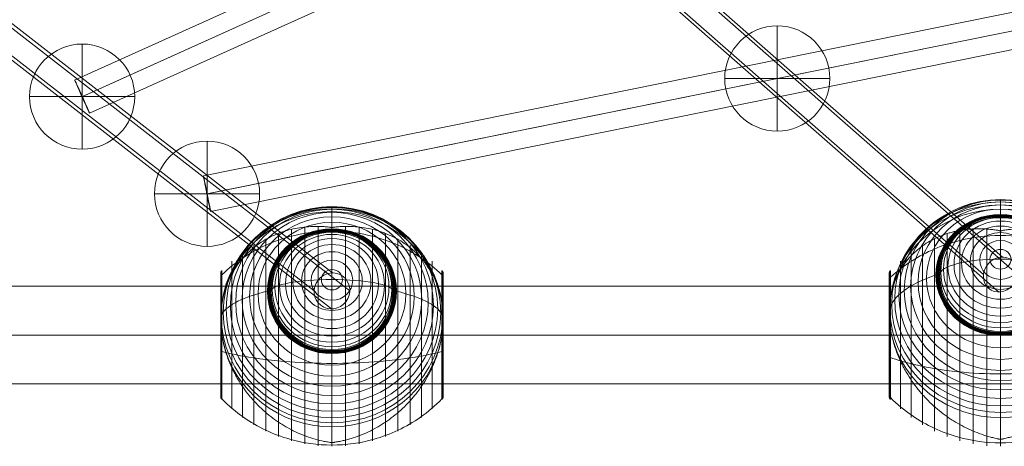
# Model space of a CAD drawing. Units: millimetres. Extents: x 13325 to 24975, y -7491 to 4159.
# Drawn here: x 17170 to 17656, y -4706 to -4495 of the extents above; entities that cross this region are included whole.
import ezdxf

# ---------------------------------------------------------------- set-up
doc = ezdxf.new("R2010")
doc.units = ezdxf.units.MM
doc.header["$MEASUREMENT"] = 0
for name, color, linetype, lineweight in [('Level 8', 18, 'Continuous', 0), ('ropes - Level 25', 7, 'Continuous', 0), ('ropes - Level 26', 7, 'Continuous', 0), ('ropes - Level 27', 7, 'Continuous', 0)]:
    doc.layers.add(name, color=color, linetype=linetype, lineweight=lineweight)

# ---------------------------------------------------------------- blocks, each defined once
blk = doc.blocks.new('From Smart Solid_535')
at = {"layer": 'ropes - Level 27', "color": 12, "linetype": 'Continuous', "lineweight": 13}
for p, q in [((-215.85, 176.89), (216.45, -159.12)), ((-224.95, 168), (207.35, -168)), ((-207.34, 168), (224.96, -168)), ((-216.45, 159.12), (215.85, -176.89))]:
    blk.add_line(p, q, dxfattribs=at)
at = {"layer": 'ropes - Level 27', "color": 12, "linetype": 'Continuous', "lineweight": 13, "extrusion": (0, 0, -1)}
for centre in [(-216.15, 168), (216.15, -168)]:
    blk.add_ellipse(centre, major_axis=(5.52, 7.11), ratio=0.965908, dxfattribs=at)
blk = doc.blocks.new('From Smart Solid_536')
at = {"layer": 'ropes - Level 27', "color": 12, "linetype": 'Continuous', "lineweight": 13}
for p, q in [((382.35, -326.26), (-380.5, 343.47)), ((372.99, -334.87), (-389.86, 334.87)), ((389.86, -334.87), (-372.99, 334.87)), ((380.5, -343.47), (-382.35, 326.26))]:
    blk.add_line(p, q, dxfattribs=at)
blk.add_ellipse((381.43, -334.87), major_axis=(-5.94, -6.76), ratio=0.895749, dxfattribs=at)
blk = doc.blocks.new('From Smart Solid_540')
at = {"layer": 'ropes - Level 27', "color": 12, "linetype": 'Continuous', "lineweight": 13}
for p, q in [((564.87, 123.33), (-568.44, -105.69)), ((566.55, 114.49), (-566.76, -114.53)), ((566.76, 114.53), (-566.55, -114.49)), ((568.44, 105.69), (-564.87, -123.33))]:
    blk.add_line(p, q, dxfattribs=at)
blk.add_ellipse((-566.66, -114.51), major_axis=(1.78, -8.82), ratio=0.011967, dxfattribs=at)
blk = doc.blocks.new('From Smart Solid_541')
at = {"layer": 'ropes - Level 27', "color": 12, "linetype": 'Continuous', "lineweight": 13}
for p, q in [((468.51, 221.27), (-475.92, -204.86)), ((472.12, 213.03), (-472.31, -213.11)), ((472.31, 213.11), (-472.12, -213.03)), ((475.92, 204.86), (-468.51, -221.27))]:
    blk.add_line(p, q, dxfattribs=at)
blk.add_ellipse((-472.21, -213.07), major_axis=(3.7, -8.2), ratio=0.011128, dxfattribs=at)
blk = doc.blocks.new('From Smart Solid_564')
at = {"layer": 'ropes - Level 25', "color": 98, "linetype": 'Continuous', "lineweight": 13}
for p, q in [((904.5, 24.2), (-904.5, 24.2)), ((904.5, 0), (-904.5, 0)), ((904.5, 0), (-904.5, 0)), ((904.5, -24.2), (-904.5, -24.2))]:
    blk.add_line(p, q, dxfattribs=at)
blk = doc.blocks.new('From Smart Solid_568')
at = {"layer": 'ropes - Level 26', "color": 7, "linetype": 'Continuous', "lineweight": 13}
for p in [(0, 28.63), (0, -28.63)]:
    blk.add_line(p, (0, 7.17), dxfattribs=at)
for centre, major_axis in [((0, -0.52), (-30, 0)), ((0, 0.82), (-29.54, 0)), ((0, 2.11), (-28.19, 0)), ((0, 3.33), (-25.98, 0)), ((0, 4.42), (-22.98, 0)), ((0, 5.37), (-19.28, 0)), ((0, 6.14), (-15, 0)), ((0, 6.71), (-10.26, 0)), ((0, 7.05), (-5.21, 0))]:
    blk.add_ellipse(centre, major_axis=major_axis, ratio=0.936998, dxfattribs=at)
at = {"layer": 'ropes - Level 26', "color": 7, "linetype": 'Continuous', "lineweight": 13, "extrusion": (0, 0, -1)}
blk.add_ellipse((0, -0.52), major_axis=(30, 0), ratio=0.256178, start_param=3.141593, end_param=4.712389, dxfattribs=at)
at = {"layer": 'ropes - Level 26', "color": 7, "linetype": 'Continuous', "lineweight": 13}
blk.add_ellipse((0, -0.52), major_axis=(-30, 0), ratio=0.256178, start_param=3.141593, end_param=4.712389, dxfattribs=at)
blk = doc.blocks.new('From Smart Solid_569')
at = {"layer": 'ropes - Level 26', "color": 7, "linetype": 'Continuous', "lineweight": 13}
for p in [(0, 29.28), (0, -29.28)]:
    blk.add_line(p, (0, 5.34), dxfattribs=at)
for centre, major_axis in [((0, 0.71), (-29.54, 0)), ((0, -0.27), (-30, 0)), ((0, 1.65), (-28.19, 0)), ((0, 2.54), (-25.98, 0)), ((0, 3.34), (-22.98, 0)), ((0, 4.03), (-19.28, 0)), ((0, 4.59), (-15, 0)), ((0, 5), (-10.26, 0)), ((0, 5.25), (-5.21, 0))]:
    blk.add_ellipse(centre, major_axis=major_axis, ratio=0.966971, dxfattribs=at)
at = {"layer": 'ropes - Level 26', "color": 7, "linetype": 'Continuous', "lineweight": 13, "extrusion": (0, 0, -1)}
blk.add_ellipse((0, -0.27), major_axis=(30, 0), ratio=0.186918, start_param=3.141593, end_param=4.712389, dxfattribs=at)
at = {"layer": 'ropes - Level 26', "color": 7, "linetype": 'Continuous', "lineweight": 13}
blk.add_ellipse((0, -0.27), major_axis=(-30, 0), ratio=0.186918, start_param=3.141593, end_param=4.712389, dxfattribs=at)
blk = doc.blocks.new('From Smart Solid_581')
at = {"layer": 'ropes - Level 26', "color": 7, "lineweight": 13}
for p, q in [((0, 56.49), (0, 48.72)), ((-13.45, 48.89), (-13.45, -58.25)), ((-6.75, 49.2), (-6.75, -59.16)), ((0, 48.72), (0, -59.46)), ((6.75, 49.2), (6.75, -59.16)), ((13.45, 48.89), (13.45, -58.25)), ((-26.44, 45.76), (-26.44, -54.69)), ((-20.04, 47.75), (-20.04, -56.76)), ((20.04, 47.75), (20.04, -56.76)), ((26.44, 45.76), (26.44, -54.69)), ((-38.61, 39.94), (-38.61, -48.87)), ((-32.65, 43.12), (-32.65, -52.05)), ((32.65, 43.12), (32.65, -52.05)), ((38.61, 39.94), (38.61, -48.87)), ((-44.24, 36.25), (-44.24, -45.18)), ((44.24, 36.25), (44.24, -45.18)), ((-49.52, 32.08), (-49.52, -41.01)), ((49.52, 32.08), (49.52, -41.01)), ((-55, 26.03), (-55, -34.96)), ((-54.99, 26.21), (-54.99, -12.28)), ((-54.97, 26.38), (-54.97, -12.33)), ((-54.93, 26.55), (-54.93, -12.37)), ((-54.88, 26.72), (-54.88, -12.41)), ((-54.81, 26.88), (-54.81, -12.45)), ((-54.73, 27.03), (-54.73, -12.49)), ((-54.64, 27.18), (-54.64, -12.53)), ((-54.53, 27.32), (-54.53, -12.57)), ((-54.41, 27.45), (-54.41, -36.38)), ((54.41, 27.45), (54.41, -36.38)), ((54.53, 27.32), (54.53, -12.57)), ((54.63, 27.19), (54.63, -12.53)), ((54.72, 27.05), (54.72, -12.5)), ((54.8, 26.91), (54.8, -12.46)), ((54.86, 26.76), (54.86, -12.42)), ((54.92, 26.6), (54.92, -12.38)), ((54.96, 26.44), (54.96, -12.34)), ((54.98, 26.28), (54.98, -12.3)), ((55, 26.11), (55, -35.04)), ((55, 26.1), (55, -12.26)), ((55, 26.09), (55, -12.25)), ((55, 26.08), (55, -12.25)), ((55, 26.07), (55, -35)), ((55, 26.07), (55, -12.25)), ((55, 26.06), (55, -34.99)), ((55, 26.05), (55, -34.98)), ((55, 26.04), (55, -34.97)), ((55, 26.03), (55, -34.96)), ((-54.99, 2.51), (-54.99, -35.14)), ((-54.97, 1.65), (-54.97, -35.31)), ((-54.93, 0.79), (-54.93, -35.48)), ((54.92, 0.54), (54.92, -35.53)), ((54.96, 1.35), (54.96, -35.37)), ((54.98, 2.17), (54.98, -35.21)), ((55, 3.03), (55, -35.01)), ((55, 3.03), (55, -35.02)), ((55, 3.03), (55, -35.03)), ((55, 3.02), (55, -35)), ((-54.88, -0.07), (-54.88, -35.65)), ((-54.81, -0.92), (-54.81, -35.81)), ((-54.73, -1.78), (-54.73, -35.96)), ((-54.64, -2.63), (-54.64, -36.11)), ((-54.53, -3.48), (-54.53, -36.25)), ((54.53, -3.52), (54.53, -36.25)), ((54.63, -2.72), (54.63, -36.12)), ((54.72, -1.91), (54.72, -35.98)), ((54.8, -1.09), (54.8, -35.84)), ((54.86, -0.28), (54.86, -35.69)), ((0, -49.87), (0, -57.65))]:
    blk.add_line(p, q, dxfattribs=at)
for centre, major_axis in [((0, 6.73), (-53.8, 0)), ((0, 8.41), (-52.3, 0)), ((0, 10.05), (-50.22, 0)), ((0, 5.03), (-54.7, 0)), ((0, 11.63), (-47.59, 0)), ((0, 13.14), (-44.42, 0)), ((0, 14.58), (-40.72, 0)), ((0, 15.93), (-36.54, 0)), ((0, 17.18), (-31.91, 0)), ((0, 17.21), (-31.78, 0)), ((0, 17.24), (-31.64, 0)), ((0, 17.26), (-31.5, 0)), ((0, 17.28), (-31.34, 0)), ((0, 17.3), (-31.18, 0)), ((0, 17.31), (-31.02, 0)), ((0, 17.32), (-30.85, 0)), ((0, 17.33), (-30.67, 0)), ((0, 17.33), (-30.5, 0))]:
    blk.add_ellipse(centre, major_axis=major_axis, ratio=0.966971, dxfattribs=at)
at = {"layer": 'ropes - Level 26', "color": 7, "lineweight": 13, "extrusion": (0, 0, -1)}
blk.add_ellipse((0, 3.31), major_axis=(55, 0), ratio=0.966971, start_param=3.347192, end_param=6.077585, dxfattribs=at)
at = {"layer": 'ropes - Level 26', "color": 7, "lineweight": 13}
for centre, start_param, end_param in [((0, -4.46), 4.70126, 4.723518), ((0, 3.31), 0.2056, 2.935993), ((0, -4.46), 1.559667, 1.581926)]:
    blk.add_ellipse(centre, major_axis=(-55, 0), ratio=0.966971, start_param=start_param, end_param=end_param, dxfattribs=at)
for points, knots in [([(0, 56.49), (0, 57.4), (0, 58.07), (0, 58.49), (0, 59.46), (0, 59), (0, 57.14), (0, 55.35), (0, 52.24), (0, 48.04)], [0, 0, 0, 0, 0.177007, 0.177007, 0.177007, 0.597389, 0.597389, 0.597389, 1, 1, 1, 1]), ([(-0.61, 48.71), (-0.61, 48.72), (-0.62, 48.73), (-0.64, 48.74), (-0.66, 48.74), (-0.71, 48.76), (-0.75, 48.77), (-0.88, 48.79), (-0.97, 48.8), (-1.24, 48.84), (-1.42, 48.86), (-1.98, 48.93), (-2.35, 48.96), (-3.48, 49.06), (-4.23, 49.11), (-5.72, 49.18), (-6.47, 49.2), (-7.96, 49.21), (-8.7, 49.2), (-12.38, 49.08), (-15.27, 48.75), (-19.52, 47.9), (-20.92, 47.55), (-23, 46.95), (-23.69, 46.73), (-25.06, 46.26), (-25.73, 46.02), (-27.73, 45.24), (-29.04, 44.66), (-31.58, 43.4), (-32.81, 42.72), (-35.23, 41.23), (-36.4, 40.43), (-38.11, 39.14), (-38.67, 38.7), (-39.76, 37.79), (-40.3, 37.32), (-42.91, 34.92), (-44.81, 32.8), (-47.35, 29.32), (-48.14, 28.11), (-49.25, 26.21), (-49.61, 25.56), (-50.13, 24.56), (-50.29, 24.23), (-50.62, 23.55), (-50.78, 23.21), (-51.56, 21.5), (-52.11, 20.09), (-53.08, 17.19), (-53.5, 15.7), (-53.84, 14.17)], [0, 0, 0, 0, 0.000977, 0.000977, 0.001953, 0.001953, 0.003906, 0.003906, 0.007813, 0.007813, 0.015625, 0.015625, 0.03125, 0.03125, 0.0625, 0.0625, 0.09375, 0.09375, 0.125, 0.125, 0.25, 0.25, 0.3125, 0.3125, 0.34375, 0.34375, 0.375, 0.375, 0.4375, 0.4375, 0.5, 0.5, 0.5625, 0.5625, 0.59375, 0.59375, 0.625, 0.625, 0.75, 0.75, 0.8125, 0.8125, 0.84375, 0.84375, 0.859375, 0.859375, 0.875, 0.875, 0.9375, 0.9375, 1, 1, 1, 1]), ([(53.84, 14.17), (53.5, 15.7), (53.08, 17.19), (52.12, 20.07), (51.57, 21.47), (50.34, 24.18), (49.67, 25.5), (48.56, 27.41), (48.17, 28.03), (47.37, 29.26), (46.95, 29.87), (45.67, 31.63), (44.76, 32.75), (42.85, 34.88), (41.85, 35.89), (40.28, 37.34), (39.74, 37.81), (38.65, 38.72), (38.09, 39.16), (36.38, 40.45), (35.2, 41.25), (32.78, 42.73), (31.54, 43.42), (29, 44.68), (27.7, 45.25), (25.7, 46.03), (25.03, 46.28), (24, 46.62), (23.66, 46.74), (22.97, 46.95), (22.62, 47.06), (20.88, 47.56), (19.48, 47.91), (15.23, 48.75), (12.35, 49.08), (7.95, 49.22), (6.47, 49.21), (4.23, 49.11), (3.48, 49.06), (2.35, 48.96), (1.98, 48.93), (1.42, 48.86), (1.24, 48.84), (0.97, 48.8), (0.88, 48.79), (0.75, 48.77), (0.71, 48.76), (0.66, 48.74), (0.64, 48.74), (0.62, 48.73), (0.61, 48.72), (0.61, 48.71)], [0, 0, 0, 0, 0.0625, 0.0625, 0.125, 0.125, 0.1875, 0.1875, 0.21875, 0.21875, 0.25, 0.25, 0.3125, 0.3125, 0.375, 0.375, 0.40625, 0.40625, 0.4375, 0.4375, 0.5, 0.5, 0.5625, 0.5625, 0.625, 0.625, 0.65625, 0.65625, 0.671875, 0.671875, 0.6875, 0.6875, 0.75, 0.75, 0.875, 0.875, 0.9375, 0.9375, 0.96875, 0.96875, 0.984375, 0.984375, 0.992187, 0.992187, 0.996094, 0.996094, 0.998047, 0.998047, 0.999023, 0.999023, 1, 1, 1, 1]), ([(-54.41, 25.32), (-51.15, 28.47), (-47.56, 31.35), (-43.72, 33.89), (-36.81, 38.45), (-28.96, 41.97), (-20.82, 44.14), (-14.08, 45.94), (-7.01, 46.87), (0, 46.87)], [0, 0, 0, 0, 0.232647, 0.232647, 0.232647, 0.653332, 0.653332, 0.653332, 1, 1, 1, 1]), ([(0, 48.04), (0, 47.93), (0, 47.8), (0, 47.65), (0, 47.48), (0, 47.29), (0, 47.08), (0, 47), (0, 46.91), (0, 46.82)], [0, 0, 0, 0, 0.392469, 0.392469, 0.392469, 0.823101, 0.823101, 0.823101, 1, 1, 1, 1]), ([(0, 46.87), (7.01, 46.87), (14.08, 45.94), (20.82, 44.14), (28.96, 41.97), (36.81, 38.45), (43.72, 33.89), (47.56, 31.35), (51.15, 28.47), (54.41, 25.32)], [0, 0, 0, 0, 0.346668, 0.346668, 0.346668, 0.767353, 0.767353, 0.767353, 1, 1, 1, 1]), ([(-55, 25.02), (-55, 25.05), (-55, 25.07), (-55, 25.1), (-54.99, 25.24), (-54.97, 25.37), (-54.94, 25.5), (-54.88, 25.71), (-54.79, 25.92), (-54.66, 26.1), (-54.59, 26.2), (-54.51, 26.3), (-54.41, 26.39)], [0, 0, 0, 0, 0.049733, 0.049733, 0.049733, 0.316801, 0.316801, 0.316801, 0.747109, 0.747109, 0.747109, 1, 1, 1, 1]), ([(54.41, 26.39), (54.51, 26.3), (54.59, 26.2), (54.66, 26.1), (54.79, 25.92), (54.88, 25.71), (54.94, 25.5), (54.97, 25.37), (54.99, 25.24), (55, 25.1)], [0, 0, 0, 0, 0.266126, 0.266126, 0.266126, 0.718955, 0.718955, 0.718955, 1, 1, 1, 1]), ([(-55, 3.32), (-55, 4.23), (-54.74, 5.14), (-54.23, 6.04), (-53.03, 8.18), (-50.37, 10.29), (-46.46, 12.21), (-42.72, 14.04), (-37.74, 15.74), (-31.91, 17.18)], [0, 0, 0, 0, 0.176366, 0.176366, 0.176366, 0.597075, 0.597075, 0.597075, 1, 1, 1, 1]), ([(-31.91, 17.18), (-31.77, 17.22), (-31.6, 17.25), (-31.42, 17.27), (-31.22, 17.3), (-31, 17.31), (-30.78, 17.32), (-30.69, 17.33), (-30.59, 17.33), (-30.5, 17.33)], [0, 0, 0, 0, 0.392469, 0.392469, 0.392469, 0.823101, 0.823101, 0.823101, 1, 1, 1, 1]), ([(31.91, 17.18), (31.77, 17.22), (31.6, 17.25), (31.42, 17.27), (31.22, 17.3), (31, 17.31), (30.78, 17.32), (30.69, 17.33), (30.59, 17.33), (30.5, 17.33)], [0, 0, 0, 0, 0.392469, 0.392469, 0.392469, 0.823101, 0.823101, 0.823101, 1, 1, 1, 1]), ([(55, 3.33), (54.99, 4.24), (54.74, 5.14), (54.24, 6.04), (53.04, 8.18), (50.37, 10.29), (46.46, 12.21), (42.72, 14.04), (37.74, 15.74), (31.91, 17.18)], [0, 0, 0, 0, 0.175959, 0.175959, 0.175959, 0.596877, 0.596877, 0.596877, 1, 1, 1, 1]), ([(-54.41, -4.32), (-54.51, -3.66), (-54.6, -3.01), (-54.74, -1.7), (-54.8, -1.06), (-54.9, 0.22), (-54.94, 0.85), (-54.97, 1.79), (-54.98, 2.1), (-54.99, 2.57), (-54.99, 2.72), (-55, 3.03), (-55, 3.18), (-55, 3.43), (-55, 3.51), (-55, 3.68), (-55, 3.76), (-54.99, 4.01), (-54.99, 4.18), (-54.98, 4.67), (-54.97, 5.01), (-54.94, 6), (-54.9, 6.66), (-54.8, 7.97), (-54.74, 8.61), (-54.59, 9.89), (-54.51, 10.52), (-54.41, 11.14)], [0, 0, 0, 0, 0.125, 0.125, 0.25, 0.25, 0.375, 0.375, 0.4375, 0.4375, 0.46875, 0.46875, 0.5, 0.5, 0.515625, 0.515625, 0.53125, 0.53125, 0.5625, 0.5625, 0.625, 0.625, 0.75, 0.75, 0.875, 0.875, 1, 1, 1, 1]), ([(54.41, 11.14), (54.51, 10.54), (54.59, 9.93), (54.73, 8.69), (54.79, 8.06), (54.89, 6.8), (54.93, 6.16), (54.97, 5.2), (54.98, 4.88), (54.99, 4.39), (54.99, 4.23), (55, 3.91), (55, 3.75), (55, 3.59)], [0, 0, 0, 0, 0.25, 0.25, 0.5, 0.5, 0.75, 0.75, 0.875, 0.875, 0.9375, 0.9375, 1, 1, 1, 1]), ([(55, 3.07), (55, 2.92), (55, 2.77), (54.99, 2.47), (54.99, 2.32), (54.98, 1.88), (54.97, 1.58), (54.93, 0.67), (54.89, 0.06), (54.79, -1.17), (54.73, -1.8), (54.59, -3.05), (54.51, -3.68), (54.41, -4.32)], [0, 0, 0, 0, 0.0625, 0.0625, 0.125, 0.125, 0.25, 0.25, 0.5, 0.5, 0.75, 0.75, 1, 1, 1, 1]), ([(55, 3.59), (55, 3.56), (55, 3.5), (55, 3.41), (55, 3.32), (55, 3.24), (55, 3.15), (55, 3.1), (55, 3.07)], [0, 0, 0, 0, 0.167609, 0.334088, 0.5, 0.665912, 0.832391, 1, 1, 1, 1]), ([(-53.84, -7.55), (-53.5, -9.21), (-53.08, -10.84), (-52.12, -14.05), (-51.57, -15.64), (-50.34, -18.76), (-49.67, -20.3), (-48.56, -22.57), (-48.17, -23.33), (-47.36, -24.82), (-46.95, -25.55), (-45.67, -27.73), (-44.76, -29.13), (-42.85, -31.86), (-41.85, -33.18), (-40.28, -35.1), (-39.74, -35.73), (-38.65, -36.97), (-38.09, -37.59), (-36.37, -39.39), (-35.2, -40.53), (-32.78, -42.72), (-31.54, -43.76), (-29, -45.74), (-27.7, -46.68), (-25.7, -48.02), (-25.02, -48.45), (-24, -49.08), (-23.66, -49.29), (-22.97, -49.69), (-22.62, -49.89), (-20.88, -50.88), (-19.48, -51.61), (-15.23, -53.62), (-12.35, -54.73), (-7.95, -56.06), (-6.47, -56.45), (-4.23, -56.95), (-3.48, -57.1), (-2.35, -57.31), (-1.98, -57.37), (-1.42, -57.46), (-1.24, -57.5), (-0.96, -57.54), (-0.88, -57.56), (-0.75, -57.59), (-0.71, -57.6), (-0.66, -57.61), (-0.64, -57.62), (-0.62, -57.63), (-0.61, -57.64), (-0.61, -57.64)], [0, 0, 0, 0, 0.0625, 0.0625, 0.125, 0.125, 0.1875, 0.1875, 0.21875, 0.21875, 0.25, 0.25, 0.3125, 0.3125, 0.375, 0.375, 0.40625, 0.40625, 0.4375, 0.4375, 0.5, 0.5, 0.5625, 0.5625, 0.625, 0.625, 0.65625, 0.65625, 0.671875, 0.671875, 0.6875, 0.6875, 0.75, 0.75, 0.875, 0.875, 0.9375, 0.9375, 0.96875, 0.96875, 0.984375, 0.984375, 0.992188, 0.992188, 0.996094, 0.996094, 0.998047, 0.998047, 0.999023, 0.999023, 1, 1, 1, 1]), ([(0.61, -57.64), (0.61, -57.64), (0.62, -57.63), (0.64, -57.62), (0.66, -57.61), (0.71, -57.6), (0.75, -57.59), (0.88, -57.56), (0.97, -57.54), (1.24, -57.5), (1.42, -57.46), (1.98, -57.37), (2.35, -57.31), (3.48, -57.1), (4.23, -56.95), (5.72, -56.62), (6.47, -56.44), (7.96, -56.05), (8.7, -55.84), (12.38, -54.72), (15.27, -53.6), (19.52, -51.59), (20.92, -50.86), (23, -49.68), (23.69, -49.27), (25.06, -48.43), (25.73, -48), (27.73, -46.66), (29.04, -45.72), (31.58, -43.73), (32.81, -42.69), (35.23, -40.51), (36.4, -39.36), (38.11, -37.57), (38.67, -36.95), (39.76, -35.71), (40.3, -35.08), (42.91, -31.88), (44.81, -29.17), (47.35, -24.88), (48.14, -23.41), (49.25, -21.15), (49.61, -20.38), (50.13, -19.21), (50.29, -18.82), (50.62, -18.04), (50.78, -17.65), (51.56, -15.67), (52.11, -14.08), (53.08, -10.84), (53.5, -9.21), (53.84, -7.55)], [0, 0, 0, 0, 0.000977, 0.000977, 0.001953, 0.001953, 0.003906, 0.003906, 0.007813, 0.007813, 0.015625, 0.015625, 0.03125, 0.03125, 0.0625, 0.0625, 0.09375, 0.09375, 0.125, 0.125, 0.25, 0.25, 0.3125, 0.3125, 0.34375, 0.34375, 0.375, 0.375, 0.4375, 0.4375, 0.5, 0.5, 0.5625, 0.5625, 0.59375, 0.59375, 0.625, 0.625, 0.75, 0.75, 0.8125, 0.8125, 0.84375, 0.84375, 0.859375, 0.859375, 0.875, 0.875, 0.9375, 0.9375, 1, 1, 1, 1]), ([(-55, -12.24), (-55, -12.24), (-55, -12.25), (-55, -12.26), (-54.99, -12.29), (-54.97, -12.33), (-54.94, -12.36), (-54.88, -12.42), (-54.79, -12.47), (-54.66, -12.52), (-54.59, -12.55), (-54.51, -12.57), (-54.41, -12.6)], [0, 0, 0, 0, 0.049733, 0.049733, 0.049733, 0.316801, 0.316801, 0.316801, 0.747109, 0.747109, 0.747109, 1, 1, 1, 1]), ([(-54.41, -12.6), (-51.15, -13.46), (-47.56, -14.25), (-43.72, -14.94), (-36.81, -16.18), (-28.96, -17.14), (-20.82, -17.74), (-14.08, -18.23), (-7.01, -18.48), (0, -18.48)], [0, 0, 0, 0, 0.232647, 0.232647, 0.232647, 0.653332, 0.653332, 0.653332, 1, 1, 1, 1]), ([(0, -13.68), (0, -13.5), (0, -13.31), (0, -13.11), (0, -12.89), (0, -12.66), (0, -12.44), (0, -12.35), (0, -12.25), (0, -12.17)], [0, 0, 0, 0, 0.392469, 0.392469, 0.392469, 0.823101, 0.823101, 0.823101, 1, 1, 1, 1]), ([(0, -18.48), (7.01, -18.48), (14.08, -18.23), (20.82, -17.74), (28.96, -17.14), (36.81, -16.18), (43.72, -14.94), (47.56, -14.25), (51.15, -13.46), (54.41, -12.6)], [0, 0, 0, 0, 0.346668, 0.346668, 0.346668, 0.767353, 0.767353, 0.767353, 1, 1, 1, 1]), ([(0, -49.87), (0, -48.96), (0, -47.8), (0, -46.4), (0, -43.1), (0, -38.41), (0, -32.72), (0, -27.27), (0, -20.76), (0, -13.68)], [0, 0, 0, 0, 0.177007, 0.177007, 0.177007, 0.597389, 0.597389, 0.597389, 1, 1, 1, 1]), ([(54.41, -12.6), (54.51, -12.57), (54.59, -12.55), (54.66, -12.52), (54.79, -12.47), (54.88, -12.42), (54.94, -12.36), (54.97, -12.33), (54.99, -12.29), (55, -12.26)], [0, 0, 0, 0, 0.266126, 0.266126, 0.266126, 0.718955, 0.718955, 0.718955, 1, 1, 1, 1]), ([(-55, -33.95), (-55, -33.98), (-55, -34), (-55, -34.03), (-54.99, -34.16), (-54.97, -34.3), (-54.94, -34.43), (-54.88, -34.64), (-54.79, -34.85), (-54.66, -35.03), (-54.59, -35.13), (-54.51, -35.23), (-54.41, -35.32)], [0, 0, 0, 0, 0.049733, 0.049733, 0.049733, 0.316801, 0.316801, 0.316801, 0.747109, 0.747109, 0.747109, 1, 1, 1, 1]), ([(54.41, -35.32), (54.51, -35.23), (54.59, -35.13), (54.66, -35.03), (54.79, -34.85), (54.88, -34.64), (54.94, -34.43), (54.97, -34.3), (54.99, -34.16), (55, -34.03)], [0, 0, 0, 0, 0.266126, 0.266126, 0.266126, 0.718955, 0.718955, 0.718955, 1, 1, 1, 1]), ([(-54.41, -36.02), (-51.15, -39.36), (-47.56, -42.42), (-43.72, -45.1), (-36.81, -49.94), (-28.96, -53.66), (-20.82, -55.97), (-14.08, -57.88), (-7.01, -58.86), (0, -58.86)], [0, 0, 0, 0, 0.232647, 0.232647, 0.232647, 0.653332, 0.653332, 0.653332, 1, 1, 1, 1]), ([(0, -58.86), (7.01, -58.86), (14.08, -57.88), (20.82, -55.97), (28.96, -53.66), (36.81, -49.94), (43.72, -45.1), (47.56, -42.42), (51.15, -39.36), (54.41, -36.02)], [0, 0, 0, 0, 0.346668, 0.346668, 0.346668, 0.767353, 0.767353, 0.767353, 1, 1, 1, 1])]:
    blk.add_open_spline(points, degree=3, knots=knots, dxfattribs=at)
for points in [[(0, 48.72), (-0.2, 48.72), (-0.41, 48.72), (-0.61, 48.71)], [(0.61, 48.71), (0.41, 48.72), (0.2, 48.72), (0, 48.72)], [(55, 25.1), (55, 25.07), (55, 25.05), (55, 25.02)], [(-54.41, 11.14), (-54.25, 12.16), (-54.06, 13.17), (-53.84, 14.17)], [(53.84, 14.17), (54.06, 13.17), (54.25, 12.16), (54.41, 11.14)], [(-55, 3.31), (-55, 3.31), (-55, 3.32), (-55, 3.32)], [(55, 3.33), (55, 3.32), (55, 3.31), (55, 3.31)], [(-53.84, -7.55), (-54.06, -6.48), (-54.25, -5.4), (-54.41, -4.32)], [(54.41, -4.32), (54.25, -5.4), (54.06, -6.48), (53.84, -7.55)], [(55, -12.26), (55, -12.25), (55, -12.24), (55, -12.24)], [(55, -34.03), (55, -34), (55, -33.98), (55, -33.95)], [(-0.61, -57.64), (-0.41, -57.65), (-0.2, -57.65), (0, -57.65)], [(0, -57.65), (0.2, -57.65), (0.41, -57.65), (0.61, -57.64)]]:
    blk.add_open_spline(points, degree=3, dxfattribs=at)
blk = doc.blocks.new('From Smart Solid_582')
at = {"layer": 'ropes - Level 26', "color": 7, "lineweight": 13}
for p, q in [((0, 55.97), (0, 45.32)), ((-26.44, 43.87), (-26.44, -56.44)), ((-20.04, 45.47), (-20.04, -58.51)), ((-13.45, 46.21), (-13.45, -60)), ((-6.75, 46.14), (-6.75, -60.91)), ((0, 45.32), (0, -61.21)), ((6.75, 46.14), (6.75, -60.91)), ((13.45, 46.21), (13.45, -60)), ((20.04, 45.47), (20.04, -58.51)), ((26.44, 43.87), (26.44, -56.44)), ((-32.65, 41.37), (-32.65, -53.79)), ((32.65, 41.37), (32.65, -53.79)), ((-44.24, 34.51), (-44.24, -46.93)), ((-38.61, 38.19), (-38.61, -50.62)), ((38.61, 38.19), (38.61, -50.62)), ((44.24, 34.51), (44.24, -46.93)), ((-49.52, 30.33), (-49.52, -42.75)), ((49.52, 30.33), (49.52, -42.75)), ((-54.99, 24.46), (-54.99, -16.93)), ((-54.97, 24.63), (-54.97, -16.99)), ((-54.93, 24.8), (-54.93, -17.05)), ((-54.88, 24.97), (-54.88, -17.11)), ((-54.81, 25.13), (-54.81, -17.16)), ((-54.73, 25.28), (-54.73, -17.22)), ((-54.64, 25.43), (-54.64, -17.27)), ((-54.53, 25.57), (-54.53, -17.32)), ((-54.41, 25.7), (-54.41, -38.12)), ((54.41, 25.7), (54.41, -38.12)), ((54.53, 25.58), (54.53, -17.32)), ((54.63, 25.45), (54.63, -17.27)), ((54.72, 25.31), (54.72, -17.22)), ((54.8, 25.16), (54.8, -17.17)), ((54.86, 25.01), (54.86, -17.12)), ((54.92, 24.85), (54.92, -17.07)), ((54.96, 24.69), (54.96, -17.01)), ((54.98, 24.53), (54.98, -16.95)), ((55, 24.36), (55, -36.79)), ((55, 24.35), (55, -16.89)), ((55, 24.34), (55, -16.89)), ((-55, 24.28), (-55, -36.71)), ((55, 24.34), (55, -16.88)), ((55, 24.33), (55, -16.88)), ((55, 24.32), (55, -36.74)), ((55, 24.31), (55, -36.73)), ((55, 24.3), (55, -36.73)), ((55, 24.29), (55, -36.72)), ((55, 24.28), (55, -36.71)), ((-54.99, 3.69), (-54.99, -36.88)), ((-54.97, 2.86), (-54.97, -37.06)), ((-54.93, 2.04), (-54.93, -37.23)), ((-54.88, 1.22), (-54.88, -37.39)), ((-54.81, 0.39), (-54.81, -37.56)), ((54.8, 0.23), (54.8, -37.59)), ((54.86, 1.01), (54.86, -37.43)), ((54.92, 1.8), (54.92, -37.28)), ((54.96, 2.58), (54.96, -37.12)), ((54.98, 3.36), (54.98, -36.95)), ((55, 4.18), (55, -36.77)), ((55, 4.18), (55, -36.78)), ((55, 4.17), (55, -36.75)), ((55, 4.17), (55, -36.76)), ((-54.73, -0.43), (-54.73, -37.71)), ((-54.64, -1.26), (-54.64, -37.86)), ((-54.53, -2.09), (-54.53, -37.99)), ((54.53, -2.13), (54.53, -38)), ((54.63, -1.34), (54.63, -37.87)), ((54.72, -0.56), (54.72, -37.73)), ((0, -47.09), (0, -57.75))]:
    blk.add_line(p, q, dxfattribs=at)
for centre, major_axis in [((0, 9.13), (-53.8, 0)), ((0, 11.43), (-52.3, 0)), ((0, 13.68), (-50.22, 0)), ((0, 15.85), (-47.59, 0)), ((0, 17.92), (-44.42, 0)), ((0, 6.8), (-54.7, 0)), ((0, 19.89), (-40.72, 0)), ((0, 21.74), (-36.54, 0)), ((0, 23.45), (-31.91, 0)), ((0, 23.49), (-31.78, 0)), ((0, 23.53), (-31.64, 0)), ((0, 23.56), (-31.5, 0)), ((0, 23.59), (-31.34, 0)), ((0, 23.61), (-31.18, 0)), ((0, 23.63), (-31.02, 0)), ((0, 23.64), (-30.85, 0)), ((0, 23.65), (-30.67, 0)), ((0, 23.66), (-30.5, 0))]:
    blk.add_ellipse(centre, major_axis=major_axis, ratio=0.936998, dxfattribs=at)
at = {"layer": 'ropes - Level 26', "color": 7, "lineweight": 13, "extrusion": (0, 0, -1)}
blk.add_ellipse((0, 4.44), major_axis=(55, 0), ratio=0.936998, start_param=3.347192, end_param=6.077585, dxfattribs=at)
at = {"layer": 'ropes - Level 26', "color": 7, "lineweight": 13}
for centre, start_param, end_param in [((0, -6.21), 4.70126, 4.723518), ((0, 4.44), 0.2056, 2.935993), ((0, -6.21), 1.559667, 1.581926)]:
    blk.add_ellipse(centre, major_axis=(-55, 0), ratio=0.936998, start_param=start_param, end_param=end_param, dxfattribs=at)
for points, knots in [([(0, 55.97), (0, 57.23), (0, 58.24), (0, 59.01), (0, 60.81), (0, 61.21), (0, 60.17), (0, 59.18), (0, 56.85), (0, 53.35)], [0, 0, 0, 0, 0.177007, 0.177007, 0.177007, 0.597389, 0.597389, 0.597389, 1, 1, 1, 1]), ([(0, 53.35), (0, 53.27), (0, 53.15), (0, 53.01), (0, 52.86), (0, 52.68), (0, 52.49), (0, 52.41), (0, 52.32), (0, 52.23)], [0, 0, 0, 0, 0.392469, 0.392469, 0.392469, 0.823101, 0.823101, 0.823101, 1, 1, 1, 1]), ([(-0.61, 45.32), (-0.61, 45.33), (-0.62, 45.34), (-0.64, 45.35), (-0.66, 45.36), (-0.71, 45.38), (-0.75, 45.39), (-0.88, 45.42), (-0.97, 45.44), (-1.24, 45.5), (-1.42, 45.53), (-1.98, 45.62), (-2.35, 45.68), (-3.48, 45.83), (-4.23, 45.92), (-5.72, 46.07), (-6.47, 46.13), (-7.96, 46.22), (-8.7, 46.25), (-12.38, 46.33), (-15.27, 46.17), (-19.52, 45.58), (-20.92, 45.32), (-23, 44.85), (-23.69, 44.68), (-25.06, 44.3), (-25.73, 44.1), (-27.73, 43.46), (-29.04, 42.97), (-31.58, 41.9), (-32.81, 41.3), (-35.23, 40.01), (-36.4, 39.3), (-38.11, 38.16), (-38.67, 37.76), (-39.76, 36.94), (-40.3, 36.52), (-42.91, 34.35), (-44.81, 32.42), (-47.35, 29.21), (-48.14, 28.09), (-49.25, 26.32), (-49.61, 25.71), (-50.13, 24.78), (-50.29, 24.47), (-50.62, 23.84), (-50.78, 23.52), (-51.56, 21.91), (-52.11, 20.59), (-53.08, 17.84), (-53.5, 16.43), (-53.84, 14.96)], [0, 0, 0, 0, 0.000977, 0.000977, 0.001953, 0.001953, 0.003906, 0.003906, 0.007813, 0.007813, 0.015625, 0.015625, 0.03125, 0.03125, 0.0625, 0.0625, 0.09375, 0.09375, 0.125, 0.125, 0.25, 0.25, 0.3125, 0.3125, 0.34375, 0.34375, 0.375, 0.375, 0.4375, 0.4375, 0.5, 0.5, 0.5625, 0.5625, 0.59375, 0.59375, 0.625, 0.625, 0.75, 0.75, 0.8125, 0.8125, 0.84375, 0.84375, 0.859375, 0.859375, 0.875, 0.875, 0.9375, 0.9375, 1, 1, 1, 1]), ([(53.84, 14.96), (53.5, 16.43), (53.08, 17.84), (52.12, 20.57), (51.57, 21.88), (50.34, 24.43), (49.67, 25.66), (48.56, 27.43), (48.17, 28.01), (47.37, 29.16), (46.95, 29.71), (45.67, 31.34), (44.76, 32.37), (42.85, 34.31), (41.85, 35.23), (40.28, 36.53), (39.74, 36.96), (38.65, 37.77), (38.09, 38.17), (36.38, 39.32), (35.2, 40.02), (32.78, 41.32), (31.54, 41.91), (29, 42.99), (27.7, 43.47), (25.7, 44.11), (25.03, 44.31), (24, 44.59), (23.66, 44.68), (22.97, 44.85), (22.62, 44.94), (20.88, 45.33), (19.48, 45.59), (15.23, 46.17), (12.35, 46.33), (7.95, 46.23), (6.47, 46.14), (4.23, 45.92), (3.48, 45.83), (2.35, 45.68), (1.98, 45.62), (1.42, 45.53), (1.24, 45.5), (0.97, 45.44), (0.88, 45.42), (0.75, 45.39), (0.71, 45.38), (0.66, 45.36), (0.64, 45.35), (0.62, 45.34), (0.61, 45.33), (0.61, 45.32)], [0, 0, 0, 0, 0.0625, 0.0625, 0.125, 0.125, 0.1875, 0.1875, 0.21875, 0.21875, 0.25, 0.25, 0.3125, 0.3125, 0.375, 0.375, 0.40625, 0.40625, 0.4375, 0.4375, 0.5, 0.5, 0.5625, 0.5625, 0.625, 0.625, 0.65625, 0.65625, 0.671875, 0.671875, 0.6875, 0.6875, 0.75, 0.75, 0.875, 0.875, 0.9375, 0.9375, 0.96875, 0.96875, 0.984375, 0.984375, 0.992187, 0.992187, 0.996094, 0.996094, 0.998047, 0.998047, 0.999023, 0.999023, 1, 1, 1, 1]), ([(-54.41, 22.29), (-51.15, 25.31), (-47.56, 28.07), (-43.72, 30.49), (-36.81, 34.86), (-28.96, 38.23), (-20.82, 40.31), (-14.08, 42.03), (-7.01, 42.92), (0, 42.92)], [0, 0, 0, 0, 0.232647, 0.232647, 0.232647, 0.653332, 0.653332, 0.653332, 1, 1, 1, 1]), ([(0, 42.92), (7.01, 42.92), (14.08, 42.03), (20.82, 40.31), (28.96, 38.23), (36.81, 34.86), (43.72, 30.49), (47.56, 28.07), (51.15, 25.31), (54.41, 22.29)], [0, 0, 0, 0, 0.346668, 0.346668, 0.346668, 0.767353, 0.767353, 0.767353, 1, 1, 1, 1]), ([(-55, 22.36), (-55, 22.39), (-55, 22.41), (-55, 22.44), (-54.99, 22.57), (-54.97, 22.7), (-54.94, 22.83), (-54.88, 23.03), (-54.79, 23.23), (-54.66, 23.4), (-54.59, 23.5), (-54.51, 23.6), (-54.41, 23.69)], [0, 0, 0, 0, 0.049733, 0.049733, 0.049733, 0.316801, 0.316801, 0.316801, 0.747109, 0.747109, 0.747109, 1, 1, 1, 1]), ([(-55, 4.46), (-55, 5.7), (-54.74, 6.95), (-54.23, 8.19), (-53.03, 11.12), (-50.37, 14.01), (-46.46, 16.64), (-42.72, 19.15), (-37.74, 21.48), (-31.91, 23.45)], [0, 0, 0, 0, 0.176366, 0.176366, 0.176366, 0.597075, 0.597075, 0.597075, 1, 1, 1, 1]), ([(-31.91, 23.45), (-31.77, 23.5), (-31.6, 23.54), (-31.42, 23.58), (-31.22, 23.61), (-31, 23.64), (-30.78, 23.65), (-30.69, 23.65), (-30.59, 23.66), (-30.5, 23.66)], [0, 0, 0, 0, 0.392469, 0.392469, 0.392469, 0.823101, 0.823101, 0.823101, 1, 1, 1, 1]), ([(31.91, 23.45), (31.77, 23.5), (31.6, 23.54), (31.42, 23.58), (31.22, 23.61), (31, 23.64), (30.78, 23.65), (30.69, 23.65), (30.59, 23.66), (30.5, 23.66)], [0, 0, 0, 0, 0.392469, 0.392469, 0.392469, 0.823101, 0.823101, 0.823101, 1, 1, 1, 1]), ([(55, 4.47), (54.99, 5.71), (54.74, 6.96), (54.24, 8.19), (53.04, 11.12), (50.37, 14.01), (46.46, 16.64), (42.72, 19.15), (37.74, 21.48), (31.91, 23.45)], [0, 0, 0, 0, 0.175959, 0.175959, 0.175959, 0.596877, 0.596877, 0.596877, 1, 1, 1, 1]), ([(54.41, 23.69), (54.51, 23.6), (54.59, 23.5), (54.66, 23.4), (54.79, 23.23), (54.88, 23.03), (54.94, 22.83), (54.97, 22.7), (54.99, 22.57), (55, 22.44)], [0, 0, 0, 0, 0.266126, 0.266126, 0.266126, 0.718955, 0.718955, 0.718955, 1, 1, 1, 1]), ([(-54.41, -2.91), (-54.51, -2.26), (-54.6, -1.62), (-54.74, -0.36), (-54.8, 0.26), (-54.9, 1.5), (-54.94, 2.1), (-54.97, 3), (-54.98, 3.3), (-54.99, 3.74), (-54.99, 3.88), (-55, 4.18), (-55, 4.32), (-55, 4.56), (-55, 4.64), (-55, 4.81), (-55, 4.89), (-54.99, 5.13), (-54.99, 5.3), (-54.98, 5.79), (-54.97, 6.12), (-54.94, 7.09), (-54.9, 7.74), (-54.8, 9.01), (-54.74, 9.64), (-54.59, 10.87), (-54.51, 11.48), (-54.41, 12.07)], [0, 0, 0, 0, 0.125, 0.125, 0.25, 0.25, 0.375, 0.375, 0.4375, 0.4375, 0.46875, 0.46875, 0.5, 0.5, 0.515625, 0.515625, 0.53125, 0.53125, 0.5625, 0.5625, 0.625, 0.625, 0.75, 0.75, 0.875, 0.875, 1, 1, 1, 1]), ([(54.41, 12.07), (54.51, 11.49), (54.59, 10.91), (54.73, 9.71), (54.79, 9.1), (54.89, 7.87), (54.93, 7.25), (54.97, 6.3), (54.98, 5.99), (54.99, 5.51), (54.99, 5.35), (55, 5.03), (55, 4.88), (55, 4.72)], [0, 0, 0, 0, 0.25, 0.25, 0.5, 0.5, 0.75, 0.75, 0.875, 0.875, 0.9375, 0.9375, 1, 1, 1, 1]), ([(55, 4.22), (55, 4.07), (55, 3.93), (54.99, 3.65), (54.99, 3.51), (54.98, 3.08), (54.97, 2.79), (54.93, 1.93), (54.89, 1.34), (54.79, 0.15), (54.73, -0.45), (54.59, -1.67), (54.51, -2.29), (54.41, -2.91)], [0, 0, 0, 0, 0.0625, 0.0625, 0.125, 0.125, 0.25, 0.25, 0.5, 0.5, 0.75, 0.75, 1, 1, 1, 1]), ([(55, 4.72), (55, 4.69), (55, 4.63), (55, 4.54), (55, 4.46), (55, 4.38), (55, 4.3), (55, 4.24), (55, 4.22)], [0, 0, 0, 0, 0.167609, 0.334088, 0.5, 0.665912, 0.832391, 1, 1, 1, 1]), ([(-53.84, -6.08), (-53.5, -7.71), (-53.08, -9.32), (-52.12, -12.5), (-51.57, -14.08), (-50.34, -17.19), (-49.67, -18.72), (-48.56, -21), (-48.17, -21.75), (-47.36, -23.25), (-46.95, -23.99), (-45.67, -26.18), (-44.76, -27.59), (-42.85, -30.36), (-41.85, -31.7), (-40.28, -33.66), (-39.74, -34.3), (-38.65, -35.57), (-38.09, -36.2), (-36.37, -38.05), (-35.2, -39.22), (-32.78, -41.49), (-31.54, -42.57), (-29, -44.63), (-27.7, -45.62), (-25.7, -47.02), (-25.02, -47.48), (-24, -48.15), (-23.66, -48.36), (-22.97, -48.8), (-22.62, -49.01), (-20.88, -50.06), (-19.48, -50.84), (-15.23, -53.02), (-12.35, -54.26), (-7.95, -55.79), (-6.47, -56.25), (-4.23, -56.85), (-3.48, -57.04), (-2.35, -57.3), (-1.98, -57.38), (-1.42, -57.5), (-1.24, -57.54), (-0.96, -57.61), (-0.88, -57.63), (-0.75, -57.67), (-0.71, -57.68), (-0.66, -57.7), (-0.64, -57.71), (-0.62, -57.72), (-0.61, -57.73), (-0.61, -57.74)], [0, 0, 0, 0, 0.0625, 0.0625, 0.125, 0.125, 0.1875, 0.1875, 0.21875, 0.21875, 0.25, 0.25, 0.3125, 0.3125, 0.375, 0.375, 0.40625, 0.40625, 0.4375, 0.4375, 0.5, 0.5, 0.5625, 0.5625, 0.625, 0.625, 0.65625, 0.65625, 0.671875, 0.671875, 0.6875, 0.6875, 0.75, 0.75, 0.875, 0.875, 0.9375, 0.9375, 0.96875, 0.96875, 0.984375, 0.984375, 0.992188, 0.992188, 0.996094, 0.996094, 0.998047, 0.998047, 0.999023, 0.999023, 1, 1, 1, 1]), ([(0, -6.45), (0, -6.26), (0, -6.06), (0, -5.86), (0, -5.64), (0, -5.41), (0, -5.19), (0, -5.1), (0, -5.01), (0, -4.92)], [0, 0, 0, 0, 0.392469, 0.392469, 0.392469, 0.823101, 0.823101, 0.823101, 1, 1, 1, 1]), ([(0, -47.09), (0, -45.84), (0, -44.35), (0, -42.63), (0, -38.58), (0, -33.18), (0, -26.9), (0, -20.88), (0, -13.88), (0, -6.45)], [0, 0, 0, 0, 0.177007, 0.177007, 0.177007, 0.597389, 0.597389, 0.597389, 1, 1, 1, 1]), ([(0.61, -57.74), (0.61, -57.73), (0.62, -57.72), (0.64, -57.71), (0.66, -57.7), (0.71, -57.68), (0.75, -57.67), (0.88, -57.63), (0.97, -57.61), (1.24, -57.54), (1.42, -57.5), (1.98, -57.38), (2.35, -57.3), (3.48, -57.04), (4.23, -56.85), (5.72, -56.45), (6.47, -56.23), (7.96, -55.77), (8.7, -55.53), (12.38, -54.25), (15.27, -53.01), (19.52, -50.82), (20.92, -50.04), (23, -48.78), (23.69, -48.35), (25.06, -47.46), (25.73, -47), (27.73, -45.59), (29.04, -44.61), (31.58, -42.54), (32.81, -41.46), (35.23, -39.2), (36.4, -38.02), (38.11, -36.18), (38.67, -35.55), (39.76, -34.28), (40.3, -33.64), (42.91, -30.38), (44.81, -27.63), (47.35, -23.31), (48.14, -21.84), (49.25, -19.57), (49.61, -18.8), (50.13, -17.64), (50.29, -17.25), (50.62, -16.47), (50.78, -16.07), (51.56, -14.11), (52.11, -12.53), (53.08, -9.32), (53.5, -7.71), (53.84, -6.08)], [0, 0, 0, 0, 0.000977, 0.000977, 0.001953, 0.001953, 0.003906, 0.003906, 0.007813, 0.007813, 0.015625, 0.015625, 0.03125, 0.03125, 0.0625, 0.0625, 0.09375, 0.09375, 0.125, 0.125, 0.25, 0.25, 0.3125, 0.3125, 0.34375, 0.34375, 0.375, 0.375, 0.4375, 0.4375, 0.5, 0.5, 0.5625, 0.5625, 0.59375, 0.59375, 0.625, 0.625, 0.75, 0.75, 0.8125, 0.8125, 0.84375, 0.84375, 0.859375, 0.859375, 0.875, 0.875, 0.9375, 0.9375, 1, 1, 1, 1]), ([(-55, -16.87), (-55, -16.88), (-55, -16.88), (-55, -16.89), (-54.99, -16.94), (-54.97, -16.99), (-54.94, -17.04), (-54.88, -17.11), (-54.79, -17.19), (-54.66, -17.25), (-54.59, -17.29), (-54.51, -17.33), (-54.41, -17.36)], [0, 0, 0, 0, 0.049733, 0.049733, 0.049733, 0.316801, 0.316801, 0.316801, 0.747109, 0.747109, 0.747109, 1, 1, 1, 1]), ([(-54.41, -17.36), (-51.15, -18.54), (-47.56, -19.62), (-43.72, -20.57), (-36.81, -22.28), (-28.96, -23.59), (-20.82, -24.41), (-14.08, -25.08), (-7.01, -25.43), (0, -25.43)], [0, 0, 0, 0, 0.232647, 0.232647, 0.232647, 0.653332, 0.653332, 0.653332, 1, 1, 1, 1]), ([(0, -25.43), (7.01, -25.43), (14.08, -25.08), (20.82, -24.41), (28.96, -23.59), (36.81, -22.28), (43.72, -20.57), (47.56, -19.62), (51.15, -18.54), (54.41, -17.36)], [0, 0, 0, 0, 0.346668, 0.346668, 0.346668, 0.767353, 0.767353, 0.767353, 1, 1, 1, 1]), ([(54.41, -17.36), (54.51, -17.33), (54.59, -17.29), (54.66, -17.25), (54.79, -17.19), (54.88, -17.11), (54.94, -17.04), (54.97, -16.99), (54.99, -16.94), (55, -16.89)], [0, 0, 0, 0, 0.266126, 0.266126, 0.266126, 0.718955, 0.718955, 0.718955, 1, 1, 1, 1]), ([(-55, -34.79), (-55, -34.81), (-55, -34.84), (-55, -34.86), (-54.99, -34.99), (-54.97, -35.12), (-54.94, -35.25), (-54.88, -35.45), (-54.79, -35.65), (-54.66, -35.83), (-54.59, -35.93), (-54.51, -36.03), (-54.41, -36.11)], [0, 0, 0, 0, 0.049733, 0.049733, 0.049733, 0.316801, 0.316801, 0.316801, 0.747109, 0.747109, 0.747109, 1, 1, 1, 1]), ([(-54.41, -37.15), (-51.15, -40.42), (-47.56, -43.42), (-43.72, -46.05), (-36.81, -50.79), (-28.96, -54.44), (-20.82, -56.7), (-14.08, -58.57), (-7.01, -59.53), (0, -59.53)], [0, 0, 0, 0, 0.232647, 0.232647, 0.232647, 0.653332, 0.653332, 0.653332, 1, 1, 1, 1]), ([(0, -59.53), (7.01, -59.53), (14.08, -58.57), (20.82, -56.7), (28.96, -54.44), (36.81, -50.79), (43.72, -46.05), (47.56, -43.42), (51.15, -40.42), (54.41, -37.15)], [0, 0, 0, 0, 0.346668, 0.346668, 0.346668, 0.767353, 0.767353, 0.767353, 1, 1, 1, 1]), ([(54.41, -36.11), (54.51, -36.03), (54.59, -35.93), (54.66, -35.83), (54.79, -35.65), (54.88, -35.45), (54.94, -35.25), (54.97, -35.12), (54.99, -34.99), (55, -34.86)], [0, 0, 0, 0, 0.266126, 0.266126, 0.266126, 0.718955, 0.718955, 0.718955, 1, 1, 1, 1])]:
    blk.add_open_spline(points, degree=3, knots=knots, dxfattribs=at)
for points in [[(0, 45.32), (-0.2, 45.32), (-0.41, 45.32), (-0.61, 45.32)], [(0.61, 45.32), (0.41, 45.32), (0.2, 45.32), (0, 45.32)], [(55, 22.44), (55, 22.41), (55, 22.39), (55, 22.36)], [(-54.41, 12.07), (-54.25, 13.05), (-54.06, 14.01), (-53.84, 14.96)], [(53.84, 14.96), (54.06, 14.01), (54.25, 13.05), (54.41, 12.07)], [(-55, 4.44), (-55, 4.45), (-55, 4.45), (-55, 4.46)], [(55, 4.47), (55, 4.46), (55, 4.45), (55, 4.44)], [(-53.84, -6.08), (-54.06, -5.02), (-54.25, -3.97), (-54.41, -2.91)], [(54.41, -2.91), (54.25, -3.97), (54.06, -5.02), (53.84, -6.08)], [(55, -16.89), (55, -16.88), (55, -16.88), (55, -16.87)], [(55, -34.86), (55, -34.84), (55, -34.81), (55, -34.79)], [(-0.61, -57.74), (-0.41, -57.74), (-0.2, -57.75), (0, -57.75)], [(0, -57.75), (0.2, -57.75), (0.41, -57.74), (0.61, -57.74)]]:
    blk.add_open_spline(points, degree=3, dxfattribs=at)
blk = doc.blocks.new('From Smart Solid_615')
at = {"layer": 'ropes - Level 26', "color": 7, "linetype": 'Continuous', "lineweight": 13}
for p, q in [((0, -26), (0, 26)), ((-26, 0), (26, 0)), ((26, 0), (-26, 0))]:
    blk.add_line(p, q, dxfattribs=at)
at = {"layer": 'ropes - Level 26', "color": 7, "linetype": 'Continuous', "lineweight": 13, "extrusion": (0, 0, -1)}
blk.add_arc((0, 0), 26, 0, 180, dxfattribs=at)
at = {"layer": 'ropes - Level 26', "color": 7, "linetype": 'Continuous', "lineweight": 13}
blk.add_arc((0, 0), 26, 180, 0, dxfattribs=at)
blk = doc.blocks.new('From Smart Solid_616')
at = {"layer": 'ropes - Level 26', "color": 7, "linetype": 'Continuous', "lineweight": 13}
for p, q in [((0, -26), (0, 26)), ((-26, 0), (26, 0)), ((26, 0), (-26, 0))]:
    blk.add_line(p, q, dxfattribs=at)
at = {"layer": 'ropes - Level 26', "color": 7, "linetype": 'Continuous', "lineweight": 13, "extrusion": (0, 0, -1)}
blk.add_arc((0, 0), 26, 0, 180, dxfattribs=at)
at = {"layer": 'ropes - Level 26', "color": 7, "linetype": 'Continuous', "lineweight": 13}
blk.add_arc((0, 0), 26, 180, 0, dxfattribs=at)
blk = doc.blocks.new('From Smart Solid_617')
at = {"layer": 'ropes - Level 26', "color": 7, "linetype": 'Continuous', "lineweight": 13}
for p, q in [((0, -26), (0, 26)), ((-26, 0), (26, 0)), ((26, 0), (-26, 0))]:
    blk.add_line(p, q, dxfattribs=at)
at = {"layer": 'ropes - Level 26', "color": 7, "linetype": 'Continuous', "lineweight": 13, "extrusion": (0, 0, -1)}
blk.add_arc((0, 0), 26, 0, 180, dxfattribs=at)
at = {"layer": 'ropes - Level 26', "color": 7, "linetype": 'Continuous', "lineweight": 13}
blk.add_arc((0, 0), 26, 180, 0, dxfattribs=at)
blk = doc.blocks.new('ropes')
at = {"layer": 'ropes - Level 25', "color": 98, "linetype": 'Continuous', "lineweight": 13}
blk.add_blockref('From Smart Solid_564', (17836.6435, -4651.0725), dxfattribs=at)
at = {"layer": 'ropes - Level 26', "color": 7, "linetype": 'Continuous', "lineweight": 13}
for name, p in [('From Smart Solid_616', (17544.1215, -4524.3055)), ('From Smart Solid_617', (17200.4295, -4533.2775)), ('From Smart Solid_615', (17262.1865, -4581.2785)), ('From Smart Solid_568', (17654.4935, -4620.689)), ('From Smart Solid_569', (17323.9435, -4629.0115))]:
    blk.add_blockref(name, p, dxfattribs=at)
at = {"layer": 'ropes - Level 26', "color": 7, "lineweight": 13}
for name, p in [('From Smart Solid_582', (17654.4935, -4644.86)), ('From Smart Solid_581', (17323.9435, -4646.608))]:
    blk.add_blockref(name, p, dxfattribs=at)
at = {"layer": 'ropes - Level 27', "color": 12, "linetype": 'Continuous', "lineweight": 13}
for name, p in [('From Smart Solid_536', (17273.0685, -4286.339)), ('From Smart Solid_541', (17672.6435, -4320.211)), ('From Smart Solid_535', (17107.7935, -4461.2765)), ('From Smart Solid_540', (17828.8435, -4466.769))]:
    blk.add_blockref(name, p, dxfattribs=at)

msp = doc.modelspace()

# ---------------------------------------------------------------- block references
at = {"layer": 'Level 8', "color": 7, "linetype": 'Continuous', "lineweight": 0}
msp.add_blockref('ropes', (0, 0), dxfattribs=at)

doc.saveas('drawing.dxf')
